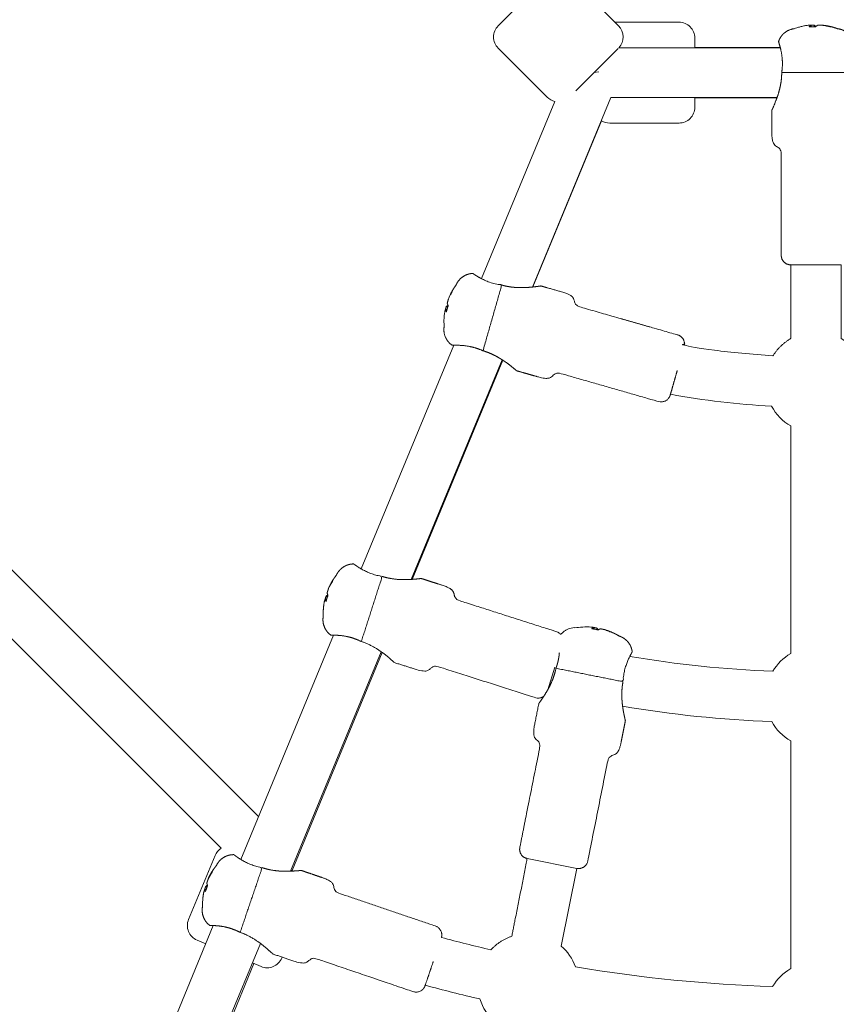
# Model space of a CAD drawing. Units: millimetres. Extents: x -5803 to 6448, y -3108 to 6779.
# Drawn here: x 3247 to 3506, y -966 to -653 of the extents above; entities that cross this region are included whole.
import ezdxf

# ---------------------------------------------------------------- set-up
doc = ezdxf.new("R2010")
doc.units = ezdxf.units.MM
doc.header["$LTSCALE"] = 10
doc.header["$PDMODE"] = 1
doc.linetypes.add('BORDER', pattern=[1.75, 0.5, -0.25, 0.5, -0.25, 0, -0.25])
doc.layers.add('HAGS-Dim Plan', color=7, linetype='Continuous', lineweight=30)
doc.layers.add('HAGS-EN1176 Falling Space', color=30, linetype='BORDER')
doc.layers.add('HAGS-Plan', color=7, linetype='Continuous')
doc.styles.get("Standard").update_dxf_attribs({"font": 'g13f12d.shx', "height": 300})
doc.dimstyles.new('HAGS - Dim Plan', dxfattribs={"dimtxt": 300, "dimasz": 200, "dimexe": 0.18, "dimexo": 0.0625, "dimgap": 150, "dimtad": 0, "dimlfac": 0.001, "dimrnd": 0.05, "dimzin": 1, "dimdsep": 46, "dimtxsty": 'Standard', "dimcen": 0.1, "dimse1": 1, "dimse2": 1, "dimclrd": 1, "dimadec": 0, "dimazin": 0, "dimtfac": 1, "dimtofl": 0, "dimtmove": 0, "dimatfit": 3, "dimfxl": 1, "dimtolj": 1, "dimtzin": 0, "dimarcsym": 0})

# ---------------------------------------------------------------- blocks, each defined once
blk = doc.blocks.new('*D16')
at = {"layer": 'Defpoints', "color": 0, "transparency": 16777216}
for p in [(4.19, 4054.77, 2407.9), (-5069.44, -1224.69), (3500.66, -1224.69, 950)]:
    blk.add_point(p, dxfattribs=at)
at = {"layer": 'HAGS-Dim Plan', "color": 1, "lineweight": -2, "transparency": 16777216}
for p, q in [((-5069.44, 3854.77), (-5069.44, 2020.48)), ((-5069.44, -1024.69), (-5069.44, 809.6))]:
    blk.add_line(p, q, dxfattribs=at)
at = {"layer": 'HAGS-Dim Plan', "color": 1, "transparency": 16777216}
for points in [[(-5102.78, 3854.77), (-5036.11, 3854.77), (-5069.44, 4054.77)], [(-5102.78, -1024.69), (-5036.11, -1024.69), (-5069.44, -1224.69)]]:
    blk.add_solid(points, dxfattribs=at)
at = {"layer": 'HAGS-Dim Plan', "color": 0, "transparency": 16777216, "insert": (-5069.44, 1415.04), "char_height": 300, "attachment_point": 5, "rotation": 90}
blk.add_mtext('\\A1;5.30m', dxfattribs=at)
blk = doc.blocks.new('*D17')
at = {"layer": 'Defpoints', "color": 0, "transparency": 16777216}
for p in [(1006.12, 6165), (-5606.48, -3057.89), (3500, -3057.89)]:
    blk.add_point(p, dxfattribs=at)
at = {"layer": 'HAGS-Dim Plan', "color": 1, "lineweight": -2, "transparency": 16777216}
for p, q in [((-5606.48, 5965), (-5606.48, 2165.2)), ((-5606.48, -2857.89), (-5606.48, 941.9))]:
    blk.add_line(p, q, dxfattribs=at)
at = {"layer": 'HAGS-Dim Plan', "color": 1, "transparency": 16777216}
for points in [[(-5639.82, 5965), (-5573.15, 5965), (-5606.48, 6165)], [(-5639.82, -2857.89), (-5573.15, -2857.89), (-5606.48, -3057.89)]]:
    blk.add_solid(points, dxfattribs=at)
at = {"layer": 'HAGS-Dim Plan', "color": 0, "transparency": 16777216, "insert": (-5606.48, 1553.55), "char_height": 300, "attachment_point": 5, "rotation": 90}
blk.add_mtext('\\A1;9.20m', dxfattribs=at)
blk = doc.blocks.new('PB-21-11-168S_plan')
at = {"layer": 'HAGS-Plan', "color": 0, "linetype": 'Continuous', "lineweight": 0}
for p, q in [((3461.58, -662), (3488.68, -662)), ((3429.58, -670), (3431.11, -669.7)), ((3461.58, -678), (3487.64, -678)), ((3383.34, -742.01), (3383.48, -741.54)), ((3355.68, -827.51), (3385.07, -756.55)), ((3371.61, -830.87), (3400.48, -761.17)), ((3371.92, -830.85), (3400.61, -761.26)), ((3317.48, -919.74), (3346.96, -848.56)), ((3333.24, -923.49), (3362.09, -853.85)), ((3333.83, -923.23), (3362.36, -854.05)), ((3417.19, -858.74), (3414.91, -865.89)), ((3333.42, -923.06), (3334.33, -923.44)), ((3279.25, -1012.03), (3308.78, -940.74)), ((3294.91, -1016.03), (3323.75, -946.42)), ((3295.58, -1016.01), (3321.63, -952.82))]:
    blk.add_line(p, q, dxfattribs=at)
for points in [[(3393.84, -735.38), (3417.15, -679.12, -0.140731), (3414.73, -677.78), (3399.18, -662.22, -0.414214), (3399.18, -655.15), (3401.82, -652.51), (3414.73, -639.59, -0.414214), (3421.81, -639.59), (3437.36, -655.15, -0.404322), (3437.48, -662.1), (3488.71, -662.1)], [(3323.14, -906.08), (3095.39, -678.33, 0.028976), (3095.79, -676.52), (3151.45, -653.36)], [(3436.21, -654), (3456.58, -654, -0.414214), (3461.58, -659), (3461.58, -659.84), (3461.58, -662.1)], [(3410.18, -738.04), (3431.95, -685.25, 0.139615), (3434.58, -686), (3456.58, -686, 0.414214), (3461.58, -681), (3461.58, -677.9)], [(3078.87, -689.93, 0.017652), (3080, -689.97, 0.069153), (3084.36, -689.36), (3311.22, -916.22, 0.151126), (3309.33, -918.5), (3300.92, -938.82, 0.414214), (3303.62, -945.35), (3306.39, -946.5)], [(3513.63, -759.9, 0.124518), (3508, -754.43), (3508, -731), (3492, -731)], [(3440.95, -855.3, 0.03243), (3486.3, -860.02, -0.126732), (3492, -854.43), (3492, -782.14, -0.138686), (3485.93, -775.9, -0.031486), (3453.84, -772.1)], [(3486.27, -960.08, -0.127833), (3492, -954.43), (3492, -882.14, -0.136525), (3485.99, -876.02)], [(3408.4, -919.48), (3424.1, -922.6), (3419.19, -947.26, -0.12657), (3423.69, -953.84)], [(3321.18, -952.63), (3323.95, -953.77, 0.414214), (3330.48, -951.07), (3330.61, -950.76)], [(3376.03, -959.69, 0.00949), (3393.37, -964.06, 0.137832), (3398.09, -971.32), (3383.99, -1042.22, 0.126924), (3377.3, -1046.6)]]:
    blk.add_lwpolyline(points, format="xyb", dxfattribs=at)
for points in [[(3437.24, -662.35), (3424.44, -675.14), (3423.81, -675.78)], [(3487.68, -677.9), (3434.97, -677.9), (3410.05, -738.05)]]:
    blk.add_lwpolyline(points, dxfattribs=at)
for centre, radius, start, end in [((3500, -508.4), 367.88, 260.4026, 267.818), ((3500, -505.12), 455.17, 254.868, 256.9047), ((3500, -505.12), 455.17, 260.3482, 268.2708)]:
    blk.add_arc(centre, radius, start, end, dxfattribs=at)
at = {"layer": 'HAGS-Plan', "color": 0, "linetype": 'Continuous', "lineweight": 0, "extrusion": (0, 0, -1)}
for centre, major_axis in [((3498.95, -674.15), (0, 19.32)), ((3401.03, -750.02), (-18.57, 5.32)), ((3362.7, -842.52), (-18.4, 5.89))]:
    blk.add_ellipse(centre, major_axis=major_axis, ratio=0.230271, start_param=0.107863, end_param=0.238486, dxfattribs=at)
at = {"layer": 'HAGS-Plan', "color": 0, "linetype": 'Continuous', "lineweight": 0}
for points, weights, degree, knots in [([(3486.37, -759.9), (3487.77, -757.63), (3489.69, -755.77), (3492, -754.43), (3492, -746.62), (3492, -738.81), (3492, -731), (3490.24, -731), (3489, -729.76), (3489, -728), (3489, -717.33), (3489, -706.67), (3489, -696), (3489, -693.41), (3486.77, -694.16), (3486, -690.99), (3486, -689), (3486, -686.67), (3486, -684.33), (3486, -682), (3486, -682), (3486.05, -681.88), (3486.25, -681.44), (3486.4, -681.12), (3486.92, -679.92), (3487.37, -678.81), (3488.13, -676.58), (3488.49, -675.33), (3489.01, -672.69), (3489.15, -671.29), (3489.15, -670), (3489.15, -670), (3489.15, -669.99), (3489.15, -669.99), (3496.38, -669.99), (3503.62, -669.99), (3510.85, -669.99), (3510.7, -668.98), (3510.62, -667.9), (3510.65, -665.75), (3510.77, -664.68), (3511.11, -662.78), (3511.35, -661.83), (3511.6, -661.01), (3511.64, -660.87), (3511.68, -660.74), (3511.74, -660.56), (3511.78, -660.42), (3511.84, -660.21), (3511.85, -660.16), (3511.86, -660.14), (3511.86, -660.14), (3511.86, -660.14), (3511.1, -657.83), (3509.22, -656.3), (3506.8, -656.04), (3506.11, -655.78), (3505.41, -655.56), (3504.69, -655.38)], [1, 0.979642799619, 0.979642799619, 1, 1, 1, 1, 0.804737854124, 0.804737854124, 1, 1, 1, 1, 1, 1, 1, 1, 1, 1, 1, 1, 1, 1, 1, 1, 1, 1, 1, 1, 1, 1, 1, 1, 1, 1, 1, 1, 1, 1, 1, 1, 1, 1, 1, 1, 1, 1, 1, 1, 1, 1, 1, 1, 0.893326176491, 0.893326176491, 1, 0.998907717347, 0.998907717347, 1], 3, [0, 0, 0, 0, 0.49552, 0.49552, 0.49552, 1.49552, 1.49552, 1.49552, 3.066316, 3.066316, 3.066316, 4.066316, 4.066316, 4.066316, 4.723548, 5.066316, 5.066316, 5.066316, 6.066316, 6.066316, 6.066316, 6.278985, 6.278985, 6.491654, 6.491654, 6.916992, 6.916992, 7.304995, 7.304995, 7.692998, 7.692998, 7.692998, 8.692998, 8.692998, 8.692998, 9.692998, 9.692998, 9.692998, 9.998908, 9.998908, 10.333285, 10.333285, 10.709669, 10.709669, 10.797446, 10.797446, 10.797446, 10.92952, 10.92952, 11.072974, 11.072974, 11.087943, 11.087943, 11.087943, 12.235009, 12.235009, 12.235009, 12.349512, 12.349512, 12.349512, 12.349512]), ([(3489.15, -669.99), (3489.3, -668.98), (3489.38, -667.9), (3489.35, -665.75), (3489.23, -664.68), (3488.89, -662.78), (3488.65, -661.83), (3488.4, -661.01), (3488.36, -660.87), (3488.32, -660.74), (3488.26, -660.53), (3488.21, -660.38), (3488.16, -660.19), (3488.14, -660.14), (3488.14, -660.14), (3488.9, -657.83), (3490.78, -656.3), (3493.2, -656.04), (3493.89, -655.78), (3494.59, -655.56), (3495.31, -655.38), (3496.11, -655.18), (3496.91, -655.03), (3497.73, -654.94), (3497.97, -654.94), (3498.22, -654.94), (3498.47, -654.94), (3498.26, -655.04), (3498.05, -655.21), (3497.84, -655.44), (3498.18, -655.43), (3498.53, -655.42), (3498.88, -655.42), (3499.24, -655.42), (3499.59, -655.43), (3499.94, -655.44), (3500.15, -655.21), (3500.36, -655.04), (3500.57, -654.94), (3500.97, -654.94), (3501.37, -654.94), (3501.78, -654.94), (3501.94, -654.94), (3502.11, -654.94), (3502.27, -654.94), (3503.18, -655.04), (3504.07, -655.21), (3504.95, -655.44), (3504.8, -655.41), (3504.63, -655.41), (3504.45, -655.44), (3503.57, -655.21), (3502.68, -655.04), (3501.78, -654.94)], [1, 1, 1, 1, 1, 1, 1, 1, 1, 1, 1, 1, 1, 1, 1, 0.893326176491, 0.893326176491, 1, 0.998907717347, 0.998907717347, 1, 0.99857864405, 0.99857864405, 1, 1, 1, 1, 0.998254250969, 0.998254250969, 1, 0.999728397612, 0.999728397612, 1, 0.999728397612, 0.999728397612, 1, 0.998254250969, 0.998254250969, 1, 1, 1, 1, 1, 1, 1, 0.998254250969, 0.998254250969, 1, 0.99891381175, 0.99891381175, 1, 0.998254250969, 0.998254250969, 1], 3, [0, 0, 0, 0, 0.30591, 0.30591, 0.640287, 0.640287, 1.016671, 1.016671, 1.104447, 1.104447, 1.104447, 1.252795, 1.252795, 1.390393, 1.390393, 1.390393, 2.537459, 2.537459, 2.537459, 2.651962, 2.651962, 2.651962, 2.782585, 2.782585, 2.782585, 3.782585, 3.782585, 3.782585, 3.927354, 3.927354, 3.927354, 3.984446, 3.984446, 3.984446, 4.041537, 4.041537, 4.041537, 4.186307, 4.186307, 4.186307, 5.186307, 5.186307, 5.186307, 6.186307, 6.186307, 6.186307, 6.331076, 6.331076, 6.331076, 6.445259, 6.445259, 6.445259, 6.590028, 6.590028, 6.590028, 6.590028]), ([(3498.48, -655.42), (3498.47, -655.18), (3498.47, -654.94), (3498.95, -654.94), (3499.43, -654.94), (3499.42, -655.18), (3499.42, -655.42)], [1.0031267617, 1.00271094173, 1.0022295257, 1, 1, 1.00271397911, 1.00313200613], 2, [0, 0, 0, 0.042323, 0.042323, 1.042323, 1.042323, 1.084912, 1.084912, 1.084912]), ([(3384.56, -739.33), (3384.93, -738.69), (3385.34, -738.07), (3385.78, -737.48), (3386.7, -735.23), (3388.69, -733.84), (3391.12, -733.75), (3391.12, -733.75), (3391.12, -733.75), (3391.12, -733.75), (3391.16, -733.78), (3391.34, -733.89), (3391.47, -733.97), (3391.64, -734.09), (3391.75, -734.16), (3391.88, -734.24), (3392.6, -734.7), (3393.44, -735.2), (3395.18, -736.04), (3396.17, -736.46), (3398.24, -737.08), (3399.3, -737.3), (3400.31, -737.43), (3398.32, -744.39), (3396.33, -751.34), (3394.34, -758.29), (3394.34, -758.29), (3394.34, -758.29), (3394.35, -758.29), (3395.49, -758.62), (3396.69, -759.09), (3398.93, -760.2), (3399.97, -760.83), (3401.42, -761.8), (3402.01, -762.22), (3403.06, -763.01), (3403.52, -763.38), (3404.22, -763.95), (3404.51, -764.2), (3404.91, -764.54), (3405.02, -764.63), (3405.02, -764.63), (3407.26, -765.27), (3409.5, -765.91), (3411.75, -766.55), (3413.66, -767.1), (3416.92, -767.23), (3416.81, -764.88), (3419.3, -765.59), (3429.56, -768.53), (3439.81, -771.46), (3450.07, -774.4), (3450.84, -774.62), (3451.64, -774.53), (3452.35, -774.14), (3453.05, -773.75), (3453.55, -773.12), (3453.77, -772.34), (3454.52, -769.73), (3455.27, -767.12), (3456.02, -764.51)], [1, 0.998907717347, 0.998907717347, 1, 0.893326176491, 0.893326176491, 1, 1, 1, 1, 1, 1, 1, 1, 1, 1, 1, 1, 1, 1, 1, 1, 1, 1, 1, 1, 1, 1, 1, 1, 1, 1, 1, 1, 1, 1, 1, 1, 1, 1, 1, 1, 1, 1, 1, 1, 1, 1, 1, 1, 1, 1, 0.949253021674, 0.949253021674, 1, 0.949253021674, 0.949253021674, 1, 1, 1, 1], 3, [0, 0, 0, 0, 0.114503, 0.114503, 0.114503, 1.261569, 1.261569, 1.261569, 1.263521, 1.263521, 1.404347, 1.404347, 1.550877, 1.550877, 1.550877, 1.638654, 1.638654, 2.015037, 2.015037, 2.349415, 2.349415, 2.655325, 2.655325, 2.655325, 3.655325, 3.655325, 3.655325, 4.655325, 4.655325, 4.655325, 5.012129, 5.012129, 5.368933, 5.368933, 5.600702, 5.600702, 5.832471, 5.832471, 6.041741, 6.041741, 6.251011, 6.251011, 6.251011, 7.251011, 7.251011, 7.251011, 7.593779, 8.251011, 8.251011, 8.251011, 9.251011, 9.251011, 9.251011, 10.03641, 10.03641, 10.03641, 10.821808, 10.821808, 10.821808, 11.821808, 11.821808, 11.821808, 11.821808]), ([(3486.37, -759.9), (3476.94, -759.37), (3467.56, -758.28), (3458.25, -756.64), (3458.52, -755.05), (3457.67, -753.69), (3456.12, -753.25), (3445.86, -750.31), (3435.61, -747.38), (3425.35, -744.44), (3422.86, -743.73), (3424.2, -741.79), (3421.36, -740.18), (3419.45, -739.63), (3417.21, -738.99), (3414.96, -738.35), (3412.72, -737.71), (3412.72, -737.71), (3412.59, -737.73), (3412.12, -737.8), (3411.77, -737.85), (3410.47, -738.02), (3409.27, -738.15), (3406.93, -738.26), (3405.62, -738.27), (3402.94, -738.04), (3401.56, -737.79), (3400.32, -737.43)], [1, 0.998846942572, 0.998846942572, 1, 0.829760912415, 0.829760912415, 1, 1, 1, 1, 1, 1, 1, 1, 1, 1, 1, 1, 1, 1, 1, 1, 1, 1, 1, 1, 1, 1], 3, [0, 0, 0, 0, 0.117646, 0.117646, 0.117646, 1.579244, 1.579244, 1.579244, 2.579244, 2.579244, 2.579244, 3.236477, 3.579244, 3.579244, 3.579244, 4.579244, 4.579244, 4.579244, 4.791913, 4.791913, 5.004582, 5.004582, 5.42992, 5.42992, 5.817923, 5.817923, 6.205926, 6.205926, 6.205926, 6.205926]), ([(3383.54, -741.56), (3383.51, -741.55), (3383.48, -741.54), (3384, -740.27), (3384.7, -739.1), (3384.58, -739.3), (3384.56, -739.58), (3383.86, -740.75), (3383.34, -742.01), (3383.18, -742.59), (3383.01, -743.17), (3383.07, -743.52), (3383.32, -743.92), (3383.15, -744.42), (3383, -744.92), (3382.86, -745.43), (3382.74, -745.94), (3382.49, -745.54), (3382.43, -745.19), (3382.67, -745.25), (3382.9, -745.31)], [1.00509643813, 1.00503908092, 1.00498064718, 0.997381376453, 1, 0.998370717625, 1, 0.997381376453, 1, 1, 1, 0.997381376453, 1, 0.999592596417, 1, 0.999592596417, 1, 0.997381376453, 1, 1.00384215012, 1.00426222554], 2, [0, 0, 0, 0.005469, 0.005469, 0.150238, 0.150238, 0.264421, 0.264421, 0.40919, 0.40919, 1.40919, 1.40919, 1.55396, 1.55396, 1.611051, 1.611051, 1.668143, 1.668143, 1.812912, 1.812912, 1.855236, 1.855236, 1.855236]), ([(3383.16, -744.41), (3383.01, -744.37), (3382.85, -744.32), (3382.7, -744.27), (3382.61, -744.58), (3382.52, -744.88), (3382.43, -745.19), (3382.37, -745.43), (3382.3, -745.67), (3382.23, -745.91), (3382.09, -746.71), (3382.01, -747.53), (3381.98, -748.35), (3381.96, -749.09), (3381.97, -749.83), (3382.03, -750.56), (3381.62, -752.96), (3382.58, -755.19), (3384.59, -756.55), (3384.59, -756.55), (3384.63, -756.55), (3384.81, -756.55), (3384.98, -756.55), (3385.22, -756.55), (3385.35, -756.54), (3385.49, -756.54), (3386.35, -756.53), (3387.33, -756.55), (3389.25, -756.75), (3390.31, -756.93), (3392.39, -757.49), (3393.41, -757.87), (3394.34, -758.29)], [1.00488806118, 1.00461105301, 1.00431186289, 1.00399049085, 1, 1, 1, 1, 1, 1, 0.99857864405, 0.99857864405, 1, 0.998907717347, 0.998907717347, 1, 0.893326176491, 0.893326176491, 1, 1, 1, 1, 1, 1, 1, 1, 1, 1, 1, 1, 1, 1, 1], 3, [0, 0, 0, 0, 0.042704, 0.042704, 0.042704, 1.042704, 1.042704, 1.042704, 2.042704, 2.042704, 2.042704, 2.173327, 2.173327, 2.173327, 2.28783, 2.28783, 2.28783, 3.434896, 3.434896, 3.434896, 3.560089, 3.560089, 3.725583, 3.725583, 3.725583, 3.81336, 3.81336, 4.189743, 4.189743, 4.524121, 4.524121, 4.830031, 4.830031, 4.830031, 4.830031]), ([(3355.75, -850.58), (3357.95, -843.69), (3360.16, -836.81), (3362.36, -829.92), (3361.35, -829.75), (3360.3, -829.5), (3358.26, -828.82), (3357.28, -828.37), (3355.57, -827.47), (3354.74, -826.95), (3354.03, -826.46), (3353.91, -826.38), (3353.81, -826.31), (3353.63, -826.19), (3353.5, -826.1), (3353.33, -825.98), (3353.29, -825.96), (3353.29, -825.96), (3353.29, -825.96), (3353.29, -825.96), (3350.86, -825.97), (3348.83, -827.3), (3347.84, -829.51), (3347.38, -830.09), (3346.95, -830.7), (3346.57, -831.33)], [1, 1, 1, 1, 1, 1, 1, 1, 1, 1, 1, 1, 1, 1, 1, 1, 1, 1, 1, 1, 0.893326176491, 0.893326176491, 1, 0.998907717347, 0.998907717347, 1], 3, [0, 0, 0, 0, 1, 1, 1, 1.30591, 1.30591, 1.640287, 1.640287, 2.016671, 2.016671, 2.104447, 2.104447, 2.104447, 2.250977, 2.250977, 2.391804, 2.391804, 2.393756, 2.393756, 2.393756, 3.540821, 3.540821, 3.540821, 3.655325, 3.655325, 3.655325, 3.655325]), ([(3345.41, -833.5), (3345.97, -832.25), (3346.71, -831.1), (3346.59, -831.3), (3346.56, -831.58), (3345.82, -832.73), (3345.26, -833.97), (3345.34, -833.73), (3345.41, -833.5), (3345.44, -833.51), (3345.47, -833.52)], [1, 0.997381376453, 1, 0.998370717625, 1, 0.997381376453, 1, 1, 1, 1.00530482059, 1.00536192664], 2, [0, 0, 0, 0.144769, 0.144769, 0.258952, 0.258952, 0.403722, 0.403722, 1.403722, 1.403722, 1.409195, 1.409195, 1.409195]), ([(3431, -846.87), (3430.86, -846.64), (3430.7, -846.46), (3430.53, -846.33), (3430.21, -846.27), (3429.9, -846.21), (3429.59, -846.14), (3429.35, -846.09), (3429.1, -846.05), (3428.86, -846), (3428.04, -845.93), (3427.22, -845.91), (3426.4, -845.95), (3425.67, -845.99), (3424.93, -846.07), (3424.2, -846.19), (3422.18, -846.01), (3420.31, -846.8), (3419.03, -848.37), (3418.66, -847.94), (3418.19, -847.63), (3417.66, -847.46), (3407.5, -844.21), (3397.34, -840.95), (3387.18, -837.7), (3384.71, -836.91), (3386.1, -835.02), (3383.32, -833.32), (3381.43, -832.71), (3379.2, -832), (3376.98, -831.29), (3374.76, -830.58), (3374.76, -830.58), (3374.63, -830.59), (3374.1, -830.65), (3373.72, -830.7), (3372.83, -830.78), (3372.23, -830.83), (3370.92, -830.91), (3370.2, -830.94), (3368.46, -830.94), (3367.24, -830.89), (3364.76, -830.56), (3363.5, -830.28), (3362.37, -829.92)], [1, 0.99857864405, 0.99857864405, 1, 1, 1, 1, 1, 1, 1, 0.99857864405, 0.99857864405, 1, 0.998907717347, 0.998907717347, 1, 0.922466887526, 0.922466887526, 1, 0.974277847602, 0.974277847602, 1, 1, 1, 1, 1, 1, 1, 1, 1, 1, 1, 1, 1, 1, 1, 1, 1, 1, 1, 1, 1, 1, 1, 1], 3, [0, 0, 0, 0, 0.130623, 0.130623, 0.130623, 1.130623, 1.130623, 1.130623, 2.130623, 2.130623, 2.130623, 2.261246, 2.261246, 2.261246, 2.375749, 2.375749, 2.375749, 3.349922, 3.349922, 3.349922, 3.907301, 3.907301, 3.907301, 4.907301, 4.907301, 4.907301, 5.564533, 5.907301, 5.907301, 5.907301, 6.907301, 6.907301, 6.907301, 7.116571, 7.116571, 7.325841, 7.325841, 7.55761, 7.55761, 7.789379, 7.789379, 8.146183, 8.146183, 8.502988, 8.502988, 8.502988, 8.502988]), ([(3345.26, -833.97), (3345.14, -834.35), (3345.02, -834.74), (3344.9, -835.12), (3344.93, -835.35), (3345.02, -835.6), (3345.18, -835.87), (3345.06, -836.2), (3344.94, -836.53), (3344.83, -836.87), (3344.73, -837.2), (3344.63, -837.54), (3344.54, -837.87), (3344.38, -837.61), (3344.29, -837.35), (3344.26, -837.12), (3344.18, -837.35), (3344.1, -837.59), (3344.03, -837.83), (3343.87, -838.63), (3343.76, -839.44), (3343.71, -840.26), (3343.66, -841), (3343.65, -841.74), (3343.69, -842.48), (3343.21, -844.86), (3344.09, -847.12), (3346.06, -848.54), (3346.06, -848.54), (3346.1, -848.54), (3346.28, -848.55), (3346.45, -848.55), (3346.69, -848.55), (3346.81, -848.55), (3346.96, -848.56), (3347.82, -848.58), (3348.8, -848.63), (3350.71, -848.89), (3351.77, -849.1), (3353.83, -849.72), (3354.83, -850.13), (3355.75, -850.58), (3355.75, -850.58), (3355.75, -850.58), (3355.76, -850.58), (3356.99, -850.98), (3358.27, -851.54), (3360.63, -852.84), (3361.71, -853.57), (3363.6, -854.97), (3364.53, -855.74), (3365.51, -856.6), (3365.77, -856.83), (3366.13, -857.16), (3366.22, -857.24), (3366.22, -857.24), (3368.45, -857.96), (3370.67, -858.67), (3372.89, -859.38), (3374.78, -859.98), (3378.04, -860.22), (3378, -857.86), (3380.47, -858.66), (3390.63, -861.91), (3400.79, -865.16), (3410.95, -868.41), (3411.89, -868.71), (3412.86, -868.55), (3413.65, -867.96)], [1, 1, 1, 1, 0.998254250969, 0.998254250969, 1, 0.999728397612, 0.999728397612, 1, 0.999728397612, 0.999728397612, 1, 0.998254250969, 0.998254250969, 1, 1, 1, 1, 0.99857864405, 0.99857864405, 1, 0.998907717347, 0.998907717347, 1, 0.893326176491, 0.893326176491, 1, 1, 1, 1, 1, 1, 1, 1, 1, 1, 1, 1, 1, 1, 1, 1, 1, 1, 1, 1, 1, 1, 1, 1, 1, 1, 1, 1, 1, 1, 1, 1, 1, 1, 1, 1, 1, 1, 1, 0.92623298627, 0.92623298627, 1], 3, [0, 0, 0, 0, 1, 1, 1, 1.144769, 1.144769, 1.144769, 1.201861, 1.201861, 1.201861, 1.258952, 1.258952, 1.258952, 1.403722, 1.403722, 1.403722, 2.403722, 2.403722, 2.403722, 2.534345, 2.534345, 2.534345, 2.648848, 2.648848, 2.648848, 3.795914, 3.795914, 3.795914, 3.921107, 3.921107, 4.086601, 4.086601, 4.086601, 4.174378, 4.174378, 4.550761, 4.550761, 4.885139, 4.885139, 5.191049, 5.191049, 5.191049, 6.191049, 6.191049, 6.191049, 6.579052, 6.579052, 6.967055, 6.967055, 7.392393, 7.392393, 7.605062, 7.605062, 7.817731, 7.817731, 7.817731, 8.817731, 8.817731, 8.817731, 9.160498, 9.817731, 9.817731, 9.817731, 10.817731, 10.817731, 10.817731, 11.767482, 11.767482, 11.767482, 11.767482]), ([(3344.71, -837.26), (3344.49, -837.19), (3344.26, -837.12), (3344.4, -836.66), (3344.55, -836.21), (3344.78, -836.28), (3345, -836.36)], [1.00437140368, 1.00395093036, 1.00346478359, 1, 1, 1.00463622758, 1.00505184508], 2, [0, 0, 0, 0.042325, 0.042325, 1.042325, 1.042325, 1.085035, 1.085035, 1.085035]), ([(3429.5, -846.61), (3429.55, -846.38), (3429.59, -846.14), (3429.24, -846.23), (3428.87, -846.51), (3429.39, -846.59), (3429.9, -846.69), (3430.42, -846.79), (3430.93, -846.92), (3431.31, -846.64), (3431.65, -846.55), (3432.24, -846.67), (3432.83, -846.79), (3433.07, -846.84), (3433.32, -846.89), (3434.62, -847.3), (3435.84, -847.9), (3435.64, -847.8), (3435.36, -847.8), (3434.13, -847.2), (3432.83, -846.79)], [1.00395138583, 1.00353245074, 1.00304786835, 0.997381376453, 1, 0.999592596417, 1, 0.999592596417, 1, 0.997381376453, 1, 1, 1, 1, 1, 0.997381376453, 1, 0.998370717625, 1, 0.997381376453, 1], 2, [0, 0, 0, 0.042324, 0.042324, 0.187093, 0.187093, 0.244184, 0.244184, 0.301276, 0.301276, 0.446045, 0.446045, 1.446045, 1.446045, 2.446045, 2.446045, 2.590815, 2.590815, 2.704998, 2.704998, 2.849767, 2.849767, 2.849767]), ([(3417.51, -859.09), (3424.61, -860.5), (3431.7, -861.91), (3438.79, -863.32), (3438.84, -862.3), (3438.97, -861.22), (3439.42, -859.12), (3439.75, -858.09), (3440.45, -856.29), (3440.88, -855.41), (3441.28, -854.65), (3441.35, -854.52), (3441.41, -854.41), (3441.51, -854.22), (3441.59, -854.08), (3441.68, -853.9), (3441.7, -853.86), (3441.7, -853.86), (3441.7, -853.86), (3441.7, -853.86), (3441.42, -851.44), (3439.87, -849.57), (3437.55, -848.84), (3436.92, -848.45), (3436.27, -848.1), (3435.6, -847.78)], [1, 1, 1, 1, 1, 1, 1, 1, 1, 1, 1, 1, 1, 1, 1, 1, 1, 1, 1, 1, 0.893326176491, 0.893326176491, 1, 0.998907717347, 0.998907717347, 1], 3, [0, 0, 0, 0, 1, 1, 1, 1.30591, 1.30591, 1.640287, 1.640287, 2.016671, 2.016671, 2.104447, 2.104447, 2.104447, 2.250977, 2.250977, 2.391804, 2.391804, 2.393756, 2.393756, 2.393756, 3.540821, 3.540821, 3.540821, 3.655325, 3.655325, 3.655325, 3.655325]), ([(3396.87, -948.45), (3398.7, -946.47), (3400.95, -945), (3403.5, -944.14), (3405.13, -935.92), (3406.77, -927.7), (3408.4, -919.48), (3406.68, -919.13), (3405.7, -917.67), (3406.05, -915.95), (3408.13, -905.49), (3410.21, -895.03), (3412.29, -884.56), (3412.8, -882.02), (3410.46, -882.32), (3410.33, -879.06), (3410.71, -877.11), (3411.17, -874.83), (3411.62, -872.54), (3412.08, -870.25), (3412.08, -870.25), (3412.16, -870.14), (3412.44, -869.75), (3412.64, -869.46), (3413.38, -868.39), (3414.05, -867.38), (3415.22, -865.35), (3415.83, -864.19), (3416.85, -861.7), (3417.26, -860.36), (3417.51, -859.09), (3417.51, -859.09), (3417.51, -859.09), (3417.51, -859.09), (3417.86, -858.12), (3418.15, -857.08), (3418.46, -855.4), (3418.54, -854.75), (3418.59, -854.13)], [1, 0.979333572446, 0.979333572446, 1, 1, 1, 1, 0.804737854124, 0.804737854124, 1, 1, 1, 1, 1, 1, 1, 1, 1, 1, 1, 1, 1, 1, 1, 1, 1, 1, 1, 1, 1, 1, 1, 1, 1, 1, 1, 1, 1, 1], 3, [0, 0, 0, 0, 0.499289, 0.499289, 0.499289, 1.499289, 1.499289, 1.499289, 3.070085, 3.070085, 3.070085, 4.070085, 4.070085, 4.070085, 4.727317, 5.070085, 5.070085, 5.070085, 6.070085, 6.070085, 6.070085, 6.282754, 6.282754, 6.495423, 6.495423, 6.920761, 6.920761, 7.308764, 7.308764, 7.696767, 7.696767, 7.696767, 8.696767, 8.696767, 8.696767, 9.002677, 9.002677, 9.204076, 9.204076, 9.204076, 9.204076]), ([(3424.1, -922.6), (3424.89, -922.76), (3425.68, -922.6), (3426.35, -922.15), (3427.02, -921.7), (3427.47, -921.03), (3427.62, -920.24), (3429.71, -909.78), (3431.79, -899.32), (3433.87, -888.86), (3434.37, -886.31), (3436.41, -887.48), (3437.79, -884.53), (3438.18, -882.58), (3438.63, -880.29), (3439.09, -878), (3439.54, -875.71), (3439.54, -875.71), (3439.51, -875.58), (3439.4, -875.11), (3439.32, -874.77), (3439.05, -873.5), (3438.82, -872.31), (3438.51, -869.98), (3438.4, -868.68), (3438.41, -865.99), (3438.54, -864.59), (3438.79, -863.33)], [1, 0.949253021674, 0.949253021674, 1, 0.949253021674, 0.949253021674, 1, 1, 1, 1, 1, 1, 1, 1, 1, 1, 1, 1, 1, 1, 1, 1, 1, 1, 1, 1, 1, 1], 3, [0, 0, 0, 0, 0.785398, 0.785398, 0.785398, 1.570796, 1.570796, 1.570796, 2.570796, 2.570796, 2.570796, 3.228029, 3.570796, 3.570796, 3.570796, 4.570796, 4.570796, 4.570796, 4.783465, 4.783465, 4.996134, 4.996134, 5.421472, 5.421472, 5.809475, 5.809475, 6.197478, 6.197478, 6.197478, 6.197478]), ([(3317.3, -942.91), (3319.62, -936.06), (3321.95, -929.21), (3324.28, -922.37), (3323.27, -922.18), (3322.22, -921.91), (3320.19, -921.19), (3319.22, -920.73), (3317.53, -919.8), (3316.71, -919.26), (3316.01, -918.77), (3315.89, -918.68), (3315.79, -918.6), (3315.62, -918.48), (3315.49, -918.39), (3315.32, -918.27), (3315.28, -918.24), (3315.28, -918.24), (3315.28, -918.24), (3315.28, -918.24), (3312.85, -918.21), (3310.79, -919.5), (3309.76, -921.71), (3309.29, -922.28), (3308.86, -922.87), (3308.46, -923.5)], [1, 1, 1, 1, 1, 1, 1, 1, 1, 1, 1, 1, 1, 1, 1, 1, 1, 1, 1, 1, 0.893326176491, 0.893326176491, 1, 0.998907717347, 0.998907717347, 1], 3, [0, 0, 0, 0, 1, 1, 1, 1.30591, 1.30591, 1.640287, 1.640287, 2.016671, 2.016671, 2.104447, 2.104447, 2.104447, 2.250977, 2.250977, 2.391804, 2.391804, 2.393756, 2.393756, 2.393756, 3.540821, 3.540821, 3.540821, 3.655325, 3.655325, 3.655325, 3.655325]), ([(3307.27, -925.64), (3307.85, -924.41), (3308.6, -923.27), (3308.48, -923.46), (3308.44, -923.74), (3307.69, -924.88), (3307.11, -926.12)], [1, 0.997381376453, 1, 0.998370717625, 1, 0.997381376453, 1], 2, [0, 0, 0, 0.1447693, 0.1447693, 0.2589524, 0.2589524, 0.4037217, 0.4037217, 0.4037217]), ([(3381.18, -944.5), (3381.62, -942.89), (3380.83, -941.42), (3379.25, -940.88), (3369.15, -937.45), (3359.05, -934.02), (3348.95, -930.59), (3346.5, -929.76), (3347.92, -927.89), (3345.17, -926.14), (3343.29, -925.5), (3341.08, -924.75), (3338.87, -924), (3336.66, -923.24), (3336.66, -923.24), (3336.53, -923.26), (3336.05, -923.31), (3335.7, -923.34), (3334.4, -923.44), (3333.2, -923.51), (3330.85, -923.52), (3329.54, -923.46), (3326.87, -923.1), (3325.51, -922.78), (3324.28, -922.37)], [1, 0.819659315619, 0.819659315619, 1, 1, 1, 1, 1, 1, 1, 1, 1, 1, 1, 1, 1, 1, 1, 1, 1, 1, 1, 1, 1, 1], 3, [0, 0, 0, 0, 1.506444, 1.506444, 1.506444, 2.506444, 2.506444, 2.506444, 3.163676, 3.506444, 3.506444, 3.506444, 4.506444, 4.506444, 4.506444, 4.719113, 4.719113, 4.931782, 4.931782, 5.35712, 5.35712, 5.745123, 5.745123, 6.133126, 6.133126, 6.133126, 6.133126]), ([(3378.58, -952.18), (3377.71, -954.73), (3376.85, -957.29), (3375.98, -959.84), (3375.72, -960.6), (3375.19, -961.21), (3374.46, -961.56), (3373.74, -961.92), (3372.94, -961.97), (3372.17, -961.71), (3362.07, -958.28), (3351.97, -954.85), (3341.87, -951.42), (3339.42, -950.59), (3339.41, -952.94), (3336.16, -952.65), (3334.28, -952.01), (3332.07, -951.26), (3329.86, -950.51), (3327.65, -949.76), (3327.65, -949.76), (3327.56, -949.67), (3327.21, -949.34), (3326.95, -949.1), (3325.98, -948.22), (3325.07, -947.43), (3323.21, -946), (3322.14, -945.25), (3319.8, -943.91), (3318.53, -943.33), (3317.3, -942.91), (3317.3, -942.91), (3317.3, -942.91), (3317.3, -942.91), (3316.39, -942.44), (3315.39, -942.02), (3313.34, -941.35), (3312.29, -941.13), (3310.38, -940.83), (3309.4, -940.76), (3308.55, -940.73), (3308.4, -940.72), (3308.27, -940.72), (3308.03, -940.72), (3307.87, -940.71), (3307.69, -940.7), (3307.65, -940.7), (3307.65, -940.7), (3305.7, -939.24), (3304.86, -936.96), (3305.38, -934.59), (3305.36, -933.85), (3305.38, -933.11), (3305.44, -932.38), (3305.51, -931.56), (3305.63, -930.75), (3305.81, -929.95), (3305.89, -929.71), (3305.97, -929.48), (3306.05, -929.24), (3306.15, -928.94), (3306.25, -928.64), (3306.35, -928.34), (3306.5, -928.18), (3306.7, -928.05), (3306.95, -927.94)], [1, 1, 1, 1, 0.949253021674, 0.949253021674, 1, 0.949253021674, 0.949253021674, 1, 1, 1, 1, 1, 1, 1, 1, 1, 1, 1, 1, 1, 1, 1, 1, 1, 1, 1, 1, 1, 1, 1, 1, 1, 1, 1, 1, 1, 1, 1, 1, 1, 1, 1, 1, 1, 1, 1, 0.893326176491, 0.893326176491, 1, 0.998907717347, 0.998907717347, 1, 0.99857864405, 0.99857864405, 1, 1, 1, 1, 1, 1, 1, 0.99857864405, 0.99857864405, 1], 3, [0, 0, 0, 0, 1, 1, 1, 1.785398, 1.785398, 1.785398, 2.570796, 2.570796, 2.570796, 3.570796, 3.570796, 3.570796, 4.228029, 4.570796, 4.570796, 4.570796, 5.570796, 5.570796, 5.570796, 5.783465, 5.783465, 5.996134, 5.996134, 6.421472, 6.421472, 6.809475, 6.809475, 7.197478, 7.197478, 7.197478, 8.197478, 8.197478, 8.197478, 8.503388, 8.503388, 8.837766, 8.837766, 9.214149, 9.214149, 9.301926, 9.301926, 9.301926, 9.46742, 9.46742, 9.592613, 9.592613, 9.592613, 10.739679, 10.739679, 10.739679, 10.854182, 10.854182, 10.854182, 10.984805, 10.984805, 10.984805, 11.984805, 11.984805, 11.984805, 12.984805, 12.984805, 12.984805, 13.115428, 13.115428, 13.115428, 13.115428]), ([(3307.33, -925.67), (3307.3, -925.66), (3307.27, -925.64), (3307.19, -925.88), (3307.11, -926.12), (3306.91, -926.69), (3306.72, -927.25), (3306.76, -927.61), (3306.99, -928.02), (3306.8, -928.51), (3306.63, -929), (3306.46, -929.5), (3306.32, -930.01), (3306.08, -929.6), (3306.05, -929.24), (3306.27, -929.32), (3306.5, -929.39)], [1.00550808199, 1.00545110943, 1.00539305986, 1, 1, 1, 1, 0.997381376453, 1, 0.999592596417, 1, 0.999592596417, 1, 0.997381376453, 1, 1.00401096683, 1.00443165929], 2, [0, 0, 0, 0.005476, 0.005476, 1.005476, 1.005476, 2.005476, 2.005476, 2.150245, 2.150245, 2.207337, 2.207337, 2.264428, 2.264428, 2.409198, 2.409198, 2.451522, 2.451522, 2.451522])]:
    blk.add_rational_spline(points, weights, degree=degree, knots=knots, dxfattribs=at)
for points, weights in [([(3502.27, -654.94), (3502.27, -654.97), (3502.27, -655)], [1.0022295257, 1.00229110277, 1.00235160664]), ([(3430.53, -846.33), (3430.48, -846.57), (3430.43, -846.8)], [1.00351647679, 1.00399859662, 1.00441420231]), ([(3433.32, -846.89), (3433.31, -846.91), (3433.3, -846.94)], [1.00422151135, 1.00428071669, 1.00433884642]), ([(3306.35, -928.34), (3306.58, -928.42), (3306.81, -928.5)], [1.004243452, 1.00472572585, 1.00514143722])]:
    blk.add_rational_spline(points, weights, degree=2, dxfattribs=at)

msp = doc.modelspace()

# ---------------------------------------------------------------- linework, layer by layer
at = {"layer": 'HAGS-EN1176 Falling Space', "flags": 128}
msp.add_lwpolyline([(1705.915, 5323.512, 0.123112), (1000, 5500), (405.314, 5500), (0, 5555, 0.0504348), (-311.321, 5523.517), (-728.94, 5438.179), (-1801.279, 5219.054, 0.3563347), (-3000.97, 3749.423), (-3000.97, 3249.423, 0.2190804), (-2476.562, 2110.029, 0.1097826), (-3005.724, 1731.09), (-3641.056, 1731.09, 0.4142136), (-4641.056, 731.09), (-4641.056, 268.91, 0.4142136), (-3641.056, -731.09), (-3005.724, -731.09, 0.213181), (-1888.612, -1230.06), (-1482.198, -1230.06, 0.0264555), (-1150.818, -1354.011, 0.2642911), (1314.439, -1829.454, 0.8424877), (6003.933, 21.658, 0.0433446), (6142.597, 381.794, 0.1248043), (6274.074, 3344.665, 0.3076751), (5279.108, 5119.769, 0.2000839), (3882.184, 5213.158, 0.2872256), (2293.995, 5323.464, 0.080071)], format="xyb", close=True, dxfattribs=at)

# ---------------------------------------------------------------- block references
msp.add_blockref('PB-21-11-168S_plan', (0, 0))

# ---------------------------------------------------------------- dimensions: what is measured, and where the dimension line sits
at = {"layer": 'HAGS-Dim Plan'}
for base, p1, p2, picture, middle in [((-5606.483, -3057.892), (1006.121, 6165), (3500, -3057.892), '*D17', (-5606.483, 1553.554)), ((-5069.444, -1224.69), (4.189, 4054.767, 2407.899), (3500.656, -1224.69, 950), '*D16', (-5069.444, 1415.039))]:
    dim = msp.add_linear_dim(base=base, p1=p1, p2=p2, angle=90, dimstyle='HAGS - Dim Plan', override={"dimpost": 'm'}, dxfattribs=at)
    dim.commit()
    dim.dimension.update_dxf_attribs({"geometry": picture, "text_midpoint": middle, "dimtype": 160})

doc.saveas('drawing.dxf')
